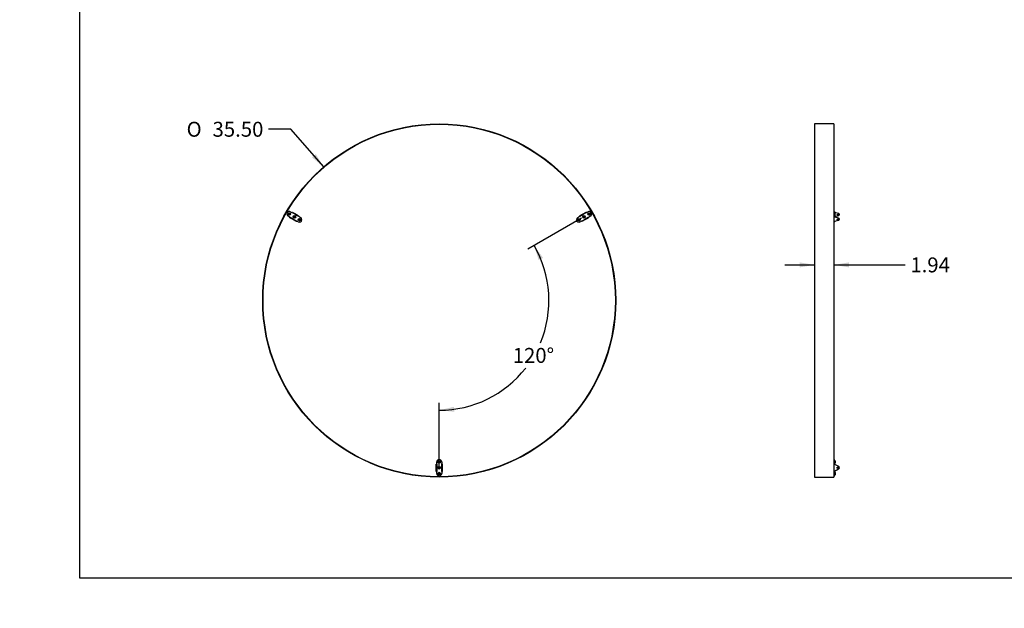
# Model space of a CAD drawing. Units: inches. Extents: x 0 to 33, y 0 to 21.6.
# Drawn here: x 0 to 16.5, y 0 to 9.9 of the extents above; entities that cross this region are included whole.
import ezdxf
from ezdxf import colors
from ezdxf.entities.mleader import LeaderData, LeaderLine
from ezdxf.enums import TextEntityAlignment as Align
from ezdxf.lldxf.tags import DXFTag
from ezdxf.math import Vec2, Vec3

# ---------------------------------------------------------------- set-up
doc = ezdxf.new("R2010")
doc.units = ezdxf.units.IN
doc.header["$MEASUREMENT"] = 0
for name, color, linetype in [('CLIP', 7, 'Continuous'), ('Default', 7, 'Continuous'), ('DV3_Default', 7, 'Continuous'), ('EDGE', 7, 'Continuous'), ('INSERT_PIN', 7, 'Continuous'), ('LAMINATE', 7, 'Continuous')]:
    doc.layers.add(name, color=color, linetype=linetype)
doc.styles.add('SEACAD_Arial', font='arial.ttf')
doc.styles.add('SEACAD_Solid_Edge_ANSI1_Symbols', font='semeca1.ttf')
tags = doc.linetypes.add('HIDDEN2', pattern=[0.1875, 0.125, -0.0625]).pattern_tags.tags
tags[6:7] = [DXFTag(74, 4), DXFTag(75, 0), DXFTag(340, '0'), DXFTag(46, 0.0), DXFTag(50, 0.0), DXFTag(44, 0.0), DXFTag(45, 0.0)]
tags[4:5] = [DXFTag(74, 4), DXFTag(75, 0), DXFTag(340, '0'), DXFTag(46, 0.0), DXFTag(50, 0.0), DXFTag(44, 0.0), DXFTag(45, 0.0)]
doc.dimstyles.new('ANSI_(in)', dxfattribs={"dimtxt": 0.25, "dimasz": 0.25, "dimexe": 0.125, "dimexo": 0.125, "dimgap": 0.0625, "dimtad": 0, "dimtih": 1, "dimtoh": 1, "dimlfac": 6, "dimzin": 0, "dimdsep": 46, "dimtxsty": 'SEACAD_Arial', "dimblk1": '_SE_FILLED', "dimblk2": '_SE_FILLED', "dimsah": 1, "dimcen": 0.125, "dimadec": 0, "dimazin": 0, "dimtfac": 0.8, "dimtdec": 3, "dimtofl": 0, "dimtmove": 0, "dimatfit": 3, "dimfxl": 1, "dimtolj": 1, "dimtzin": 0, "dimarcsym": 0})

# ---------------------------------------------------------------- blocks, each defined once
blk = doc.blocks.new('SE2')
at = {"layer": 'CLIP', "color": 7, "linetype": 'Continuous'}
for p, q in [((4.54, 6.642), (4.562, 6.629)), ((4.604, 6.605), (4.573, 6.623)), ((4.576, 6.63), (4.577, 6.63)), ((4.577, 6.63), (4.577, 6.63)), ((4.577, 6.63), (4.608, 6.612)), ((4.645, 6.581), (4.604, 6.605)), ((4.608, 6.612), (4.649, 6.588)), ((9.411, 6.588), (9.453, 6.612)), ((9.457, 6.605), (9.416, 6.581)), ((9.453, 6.612), (9.484, 6.63)), ((9.488, 6.623), (9.457, 6.605)), ((9.484, 6.63), (9.484, 6.63)), ((9.484, 6.63), (9.484, 6.63)), ((9.499, 6.629), (9.52, 6.642)), ((4.52, 6.557), (4.499, 6.569)), ((4.527, 6.544), (4.526, 6.544)), ((4.527, 6.543), (4.527, 6.544)), ((4.558, 6.525), (4.527, 6.543)), ((4.531, 6.55), (4.562, 6.533)), ((4.599, 6.502), (4.558, 6.525)), ((4.562, 6.533), (4.604, 6.509)), ((4.63, 6.484), (4.599, 6.502)), ((4.604, 6.509), (4.634, 6.491)), ((4.631, 6.483), (4.63, 6.484)), ((4.631, 6.483), (4.631, 6.483)), ((4.676, 6.563), (4.645, 6.581)), ((4.667, 6.472), (4.646, 6.485)), ((4.649, 6.588), (4.68, 6.57)), ((4.68, 6.57), (4.681, 6.57)), ((4.681, 6.57), (4.681, 6.57)), ((4.687, 6.557), (4.709, 6.544)), ((9.352, 6.544), (9.373, 6.557)), ((9.38, 6.57), (9.38, 6.57)), ((9.38, 6.57), (9.381, 6.57)), ((9.381, 6.57), (9.411, 6.588)), ((9.416, 6.581), (9.385, 6.563)), ((9.415, 6.485), (9.394, 6.472)), ((9.427, 6.491), (9.457, 6.509)), ((9.431, 6.484), (9.43, 6.483)), ((9.43, 6.483), (9.43, 6.483)), ((9.461, 6.502), (9.431, 6.484)), ((9.457, 6.509), (9.499, 6.533)), ((9.503, 6.525), (9.461, 6.502)), ((9.499, 6.533), (9.529, 6.55)), ((9.534, 6.543), (9.503, 6.525)), ((9.534, 6.544), (9.534, 6.544)), ((9.534, 6.544), (9.534, 6.543)), ((9.562, 6.569), (9.541, 6.557)), ((6.98, 2.413), (6.98, 2.414)), ((6.98, 2.414), (6.98, 2.414)), ((6.98, 2.378), (6.98, 2.413)), ((6.98, 2.33), (6.98, 2.378)), ((6.98, 2.294), (6.98, 2.33)), ((6.989, 2.426), (6.989, 2.451)), ((6.989, 2.413), (6.989, 2.378)), ((6.989, 2.378), (6.989, 2.33)), ((6.989, 2.33), (6.989, 2.294)), ((7.072, 2.451), (7.072, 2.426)), ((7.072, 2.378), (7.072, 2.413)), ((7.072, 2.33), (7.072, 2.378)), ((7.072, 2.294), (7.072, 2.33)), ((7.08, 2.414), (7.08, 2.414)), ((7.08, 2.414), (7.08, 2.413)), ((7.08, 2.413), (7.08, 2.378)), ((7.08, 2.378), (7.08, 2.33)), ((7.08, 2.33), (7.08, 2.294)), ((6.98, 2.293), (6.98, 2.294)), ((6.98, 2.294), (6.98, 2.294)), ((6.989, 2.257), (6.989, 2.281)), ((7.072, 2.281), (7.072, 2.257)), ((7.08, 2.294), (7.08, 2.294)), ((7.08, 2.294), (7.08, 2.293))]:
    blk.add_line(p, q, dxfattribs=at)
for centre, radius, start, end in [((4.52, 6.605), 0.0417, 60, 240), ((4.572, 6.621), 0.00195, 60, 64.3605), ((9.489, 6.621), 0.00195, 115.6395, 120), ((9.541, 6.605), 0.0417, 300, 120), ((4.532, 6.552), 0.00195, 235.6396, 240), ((4.635, 6.493), 0.00195, 240, 244.3605), ((4.688, 6.508), 0.0417, 240, 60), ((4.675, 6.562), 0.00195, 55.6396, 60), ((9.373, 6.508), 0.0417, 120, 300), ((9.386, 6.562), 0.00195, 120, 124.3604), ((9.426, 6.493), 0.00195, 295.6395, 300), ((9.528, 6.552), 0.00195, 300, 304.3604), ((7.03, 2.451), 0.0417, 0, 180), ((6.991, 2.413), 0.00195, 175.6396, 180), ((7.07, 2.413), 0.00195, 0, 4.3604), ((6.991, 2.294), 0.00195, 180, 184.3604), ((7.03, 2.257), 0.0417, 180, 0), ((7.07, 2.294), 0.00195, 355.6396, 0)]:
    blk.add_arc(centre, radius, start, end, dxfattribs=at)
for centre, major_axis, ratio, start_param, end_param in [((4.564, 6.638), (0.00857, -0.00495), 0.841645, 4.712389, 5.298075), ((4.566, 6.636), (0.00857, -0.00495), 0.841645, 4.712389, 5.479491), ((9.495, 6.636), (-0.00857, -0.00495), 0.841645, 0.803695, 1.570796), ((9.497, 6.638), (-0.00857, -0.00495), 0.841645, 0.985111, 1.570796), ((4.514, 6.551), (-0.00857, 0.00495), 0.841645, 4.126703, 4.712389), ((4.516, 6.55), (0.00857, -0.00495), 0.841645, 0.803695, 1.570796), ((4.527, 6.545), (-0.00083, -0.00144), 0.879707, 4.879837, 6.283185), ((4.642, 6.477), (0.00857, -0.00495), 0.841645, 1.570796, 2.337898), ((4.644, 6.476), (-0.00857, 0.00495), 0.841645, 4.712389, 5.298075), ((4.68, 6.569), (0.00083, 0.00144), 0.879707, 4.879837, 6.283185), ((4.692, 6.564), (-0.00857, 0.00495), 0.841645, 0.803695, 1.570796), ((4.694, 6.563), (-0.00857, 0.00495), 0.841645, 0.985111, 1.570796), ((9.367, 6.563), (0.00857, 0.00495), 0.841645, 4.712389, 5.298075), ((9.369, 6.564), (0.00857, 0.00495), 0.841645, 4.712389, 5.479491), ((9.381, 6.569), (-0.00083, 0.00144), 0.879707, 0, 1.403348), ((9.417, 6.476), (0.00857, 0.00495), 0.841645, 0.985111, 1.570796), ((9.419, 6.477), (0.00857, 0.00495), 0.841645, 0.803695, 1.570796), ((9.534, 6.545), (0.00083, -0.00144), 0.879707, 0, 1.403348), ((9.545, 6.55), (0.00857, 0.00495), 0.841645, 1.570796, 2.337898), ((9.547, 6.551), (-0.00857, -0.00495), 0.841645, 4.712389, 5.298075), ((6.982, 2.414), (-0.00167, 0), 0.879707, 4.879837, 6.283185), ((6.98, 2.426), (0, -0.0099), 0.841645, 0.803695, 1.570796), ((6.98, 2.429), (0, -0.0099), 0.841645, 0.985111, 1.570796), ((7.08, 2.429), (0, -0.0099), 0.841645, 4.712389, 5.298075), ((7.08, 2.426), (0, 0.0099), 0.841645, 1.570796, 2.337898), ((7.079, 2.414), (0.00167, 0), 0.879707, 0, 1.403348), ((6.982, 2.293), (-0.00167, 0), 0.879707, 0, 1.403348), ((6.98, 2.281), (0, -0.0099), 0.841645, 1.570796, 2.337898), ((6.98, 2.279), (0, 0.0099), 0.841645, 4.712389, 5.298075), ((7.08, 2.281), (0, 0.0099), 0.841645, 0.803695, 1.570796), ((7.08, 2.279), (0, -0.0099), 0.841645, 4.126703, 4.712389), ((7.079, 2.293), (0.00167, 0), 0.879707, 4.879837, 6.283185)]:
    blk.add_ellipse(centre, major_axis=major_axis, ratio=ratio, start_param=start_param, end_param=end_param, dxfattribs=at)
for points in [[(4.574, 6.63), (4.574, 6.63), (4.573, 6.63), (4.572, 6.63), (4.572, 6.63), (4.57, 6.63), (4.569, 6.63), (4.567, 6.629), (4.566, 6.629), (4.565, 6.629)], [(9.496, 6.629), (9.495, 6.629), (9.494, 6.629), (9.492, 6.63), (9.491, 6.63), (9.489, 6.63), (9.489, 6.63), (9.487, 6.63), (9.487, 6.63), (9.486, 6.63)], [(4.522, 6.554), (4.522, 6.554), (4.523, 6.553), (4.523, 6.551), (4.524, 6.55), (4.524, 6.548), (4.524, 6.547), (4.525, 6.546), (4.525, 6.546), (4.526, 6.546)], [(4.633, 6.484), (4.633, 6.484), (4.634, 6.483), (4.635, 6.483), (4.636, 6.484), (4.638, 6.484), (4.639, 6.484), (4.641, 6.485), (4.642, 6.485), (4.643, 6.485)], [(4.686, 6.559), (4.685, 6.56), (4.685, 6.561), (4.684, 6.563), (4.684, 6.564), (4.683, 6.566), (4.683, 6.566), (4.682, 6.567), (4.682, 6.568), (4.682, 6.568)], [(9.379, 6.568), (9.379, 6.568), (9.378, 6.567), (9.378, 6.566), (9.378, 6.566), (9.377, 6.564), (9.377, 6.563), (9.376, 6.561), (9.376, 6.56), (9.375, 6.559)], [(9.418, 6.485), (9.419, 6.485), (9.42, 6.485), (9.422, 6.484), (9.423, 6.484), (9.425, 6.484), (9.426, 6.483), (9.427, 6.483), (9.427, 6.484), (9.428, 6.484)], [(9.535, 6.546), (9.535, 6.546), (9.536, 6.546), (9.536, 6.547), (9.537, 6.548), (9.537, 6.55), (9.537, 6.551), (9.538, 6.553), (9.538, 6.554), (9.539, 6.554)], [(6.987, 2.424), (6.987, 2.423), (6.986, 2.422), (6.985, 2.42), (6.984, 2.42), (6.983, 2.418), (6.983, 2.418), (6.982, 2.417), (6.982, 2.416), (6.982, 2.416)], [(7.079, 2.416), (7.079, 2.416), (7.079, 2.417), (7.078, 2.418), (7.078, 2.418), (7.077, 2.42), (7.076, 2.42), (7.075, 2.422), (7.074, 2.423), (7.073, 2.424)], [(6.982, 2.292), (6.982, 2.291), (6.982, 2.291), (6.983, 2.29), (6.983, 2.289), (6.984, 2.288), (6.985, 2.287), (6.986, 2.286), (6.987, 2.285), (6.987, 2.284)], [(7.073, 2.284), (7.074, 2.285), (7.075, 2.286), (7.076, 2.287), (7.077, 2.288), (7.078, 2.289), (7.078, 2.29), (7.079, 2.291), (7.079, 2.291), (7.079, 2.292)]]:
    blk.add_open_spline(points, degree=3, knots=[0, 0, 0, 0, 0.25, 0.25, 0.5, 0.5, 0.75, 0.75, 1, 1, 1, 1], dxfattribs=at)
at = {"layer": 'DV3_Default', "color": 7, "linetype": 'HIDDEN2'}
for p, q in [((4.484, 6.626), (4.502, 6.616)), ((9.577, 6.626), (9.523, 6.595)), ((7.03, 2.215), (7.03, 2.236))]:
    blk.add_line(p, q, dxfattribs=at)
at = {"layer": 'EDGE', "color": 7, "linetype": 'Continuous'}
for radius in [2.958, 2.952]:
    blk.add_circle((7.03, 5.156), radius, dxfattribs=at)
at = {"layer": 'INSERT_PIN', "color": 7, "linetype": 'Continuous'}
for p, q in [((4.507, 6.611), (4.506, 6.61)), ((4.509, 6.614), (4.507, 6.611)), ((4.507, 6.611), (4.517, 6.605)), ((4.508, 6.611), (4.507, 6.611)), ((4.509, 6.614), (4.509, 6.615)), ((4.518, 6.608), (4.509, 6.614)), ((4.509, 6.612), (4.509, 6.614)), ((4.517, 6.604), (4.511, 6.593)), ((4.514, 6.592), (4.52, 6.602)), ((4.526, 6.619), (4.519, 6.608)), ((4.521, 6.603), (4.53, 6.597)), ((4.522, 6.607), (4.529, 6.618)), ((4.532, 6.6), (4.523, 6.606)), ((4.526, 6.619), (4.525, 6.62)), ((4.529, 6.618), (4.526, 6.619)), ((4.526, 6.618), (4.526, 6.619)), ((4.527, 6.617), (4.529, 6.618)), ((4.529, 6.618), (4.53, 6.618)), ((4.532, 6.601), (4.53, 6.597)), ((4.532, 6.6), (4.531, 6.6)), ((9.531, 6.597), (9.528, 6.601)), ((9.538, 6.606), (9.529, 6.6)), ((9.529, 6.6), (9.53, 6.6)), ((9.53, 6.597), (9.54, 6.603)), ((9.531, 6.618), (9.532, 6.618)), ((9.535, 6.619), (9.532, 6.618)), ((9.532, 6.618), (9.538, 6.607)), ((9.532, 6.618), (9.533, 6.617)), ((9.535, 6.62), (9.535, 6.619)), ((9.541, 6.608), (9.535, 6.619)), ((9.535, 6.619), (9.535, 6.618)), ((9.541, 6.602), (9.547, 6.592)), ((9.552, 6.614), (9.542, 6.608)), ((9.544, 6.605), (9.554, 6.611)), ((9.55, 6.593), (9.544, 6.604)), ((9.552, 6.614), (9.552, 6.615)), ((9.554, 6.611), (9.552, 6.614)), ((9.552, 6.612), (9.552, 6.614)), ((9.552, 6.611), (9.554, 6.611)), ((9.554, 6.611), (9.555, 6.61)), ((4.51, 6.593), (4.511, 6.593)), ((4.511, 6.593), (4.512, 6.594)), ((4.511, 6.593), (4.514, 6.592)), ((4.514, 6.592), (4.513, 6.593)), ((4.514, 6.59), (4.514, 6.592)), ((4.53, 6.597), (4.53, 6.598)), ((4.591, 6.562), (4.59, 6.562)), ((4.593, 6.565), (4.591, 6.562)), ((4.591, 6.562), (4.601, 6.557)), ((4.592, 6.562), (4.591, 6.562)), ((4.593, 6.565), (4.593, 6.566)), ((4.602, 6.56), (4.593, 6.565)), ((4.593, 6.564), (4.593, 6.565)), ((4.594, 6.544), (4.595, 6.545)), ((4.601, 6.556), (4.595, 6.545)), ((4.595, 6.545), (4.598, 6.543)), ((4.595, 6.545), (4.596, 6.545)), ((4.598, 6.543), (4.597, 6.544)), ((4.598, 6.543), (4.604, 6.554)), ((4.598, 6.542), (4.598, 6.543)), ((4.61, 6.571), (4.604, 6.56)), ((4.605, 6.554), (4.614, 6.549)), ((4.606, 6.558), (4.613, 6.569)), ((4.616, 6.552), (4.607, 6.557)), ((4.61, 6.571), (4.609, 6.572)), ((4.613, 6.569), (4.61, 6.571)), ((4.61, 6.57), (4.61, 6.571)), ((4.612, 6.569), (4.613, 6.569)), ((4.613, 6.569), (4.614, 6.569)), ((4.617, 6.552), (4.614, 6.548)), ((4.614, 6.549), (4.614, 6.55)), ((4.616, 6.552), (4.615, 6.551)), ((4.675, 6.513), (4.678, 6.517)), ((4.675, 6.514), (4.685, 6.508)), ((4.675, 6.514), (4.677, 6.514)), ((4.686, 6.511), (4.677, 6.516)), ((4.677, 6.516), (4.677, 6.515)), ((4.679, 6.496), (4.678, 6.496)), ((4.685, 6.507), (4.679, 6.496)), ((4.679, 6.496), (4.682, 6.495)), ((4.68, 6.496), (4.679, 6.496)), ((4.681, 6.496), (4.682, 6.495)), ((4.682, 6.495), (4.688, 6.505)), ((4.682, 6.495), (4.682, 6.493)), ((4.694, 6.522), (4.688, 6.511)), ((4.689, 6.506), (4.699, 6.5)), ((4.691, 6.51), (4.697, 6.52)), ((4.7, 6.503), (4.691, 6.509)), ((4.694, 6.523), (4.694, 6.522)), ((4.697, 6.52), (4.694, 6.522)), ((4.694, 6.522), (4.694, 6.521)), ((4.697, 6.52), (4.696, 6.52)), ((4.698, 6.521), (4.697, 6.52)), ((4.698, 6.501), (4.699, 6.5)), ((4.699, 6.5), (4.7, 6.503)), ((4.699, 6.503), (4.7, 6.503)), ((4.699, 6.5), (4.699, 6.499)), ((4.7, 6.503), (4.701, 6.503)), ((9.361, 6.503), (9.359, 6.503)), ((9.37, 6.509), (9.361, 6.503)), ((9.361, 6.503), (9.362, 6.5)), ((9.362, 6.503), (9.361, 6.503)), ((9.362, 6.5), (9.372, 6.506)), ((9.363, 6.501), (9.362, 6.5)), ((9.362, 6.5), (9.362, 6.499)), ((9.364, 6.52), (9.363, 6.521)), ((9.367, 6.522), (9.364, 6.52)), ((9.364, 6.52), (9.37, 6.51)), ((9.365, 6.52), (9.364, 6.52)), ((9.367, 6.522), (9.367, 6.523)), ((9.373, 6.511), (9.367, 6.522)), ((9.367, 6.521), (9.367, 6.522)), ((9.373, 6.505), (9.379, 6.495)), ((9.384, 6.516), (9.374, 6.511)), ((9.376, 6.508), (9.385, 6.514)), ((9.382, 6.496), (9.376, 6.507)), ((9.379, 6.495), (9.382, 6.496)), ((9.379, 6.495), (9.379, 6.496)), ((9.379, 6.493), (9.379, 6.495)), ((9.382, 6.496), (9.381, 6.496)), ((9.383, 6.496), (9.382, 6.496)), ((9.383, 6.517), (9.386, 6.513)), ((9.384, 6.516), (9.383, 6.515)), ((9.385, 6.514), (9.384, 6.514)), ((9.447, 6.548), (9.444, 6.552)), ((9.454, 6.557), (9.445, 6.552)), ((9.445, 6.552), (9.446, 6.551)), ((9.446, 6.549), (9.456, 6.554)), ((9.446, 6.549), (9.447, 6.55)), ((9.447, 6.569), (9.448, 6.569)), ((9.451, 6.571), (9.448, 6.569)), ((9.448, 6.569), (9.454, 6.558)), ((9.448, 6.569), (9.449, 6.569)), ((9.451, 6.572), (9.451, 6.571)), ((9.457, 6.56), (9.451, 6.571)), ((9.451, 6.571), (9.451, 6.57)), ((9.457, 6.554), (9.463, 6.543)), ((9.468, 6.565), (9.458, 6.56)), ((9.46, 6.557), (9.469, 6.562)), ((9.466, 6.545), (9.46, 6.556)), ((9.463, 6.543), (9.466, 6.545)), ((9.463, 6.544), (9.463, 6.543)), ((9.463, 6.543), (9.463, 6.542)), ((9.465, 6.545), (9.466, 6.545)), ((9.466, 6.545), (9.467, 6.544)), ((9.467, 6.564), (9.468, 6.565)), ((9.468, 6.565), (9.468, 6.566)), ((9.469, 6.562), (9.468, 6.565)), ((9.468, 6.562), (9.469, 6.562)), ((9.469, 6.562), (9.471, 6.562)), ((9.53, 6.597), (9.531, 6.598)), ((9.547, 6.592), (9.55, 6.593)), ((9.548, 6.593), (9.547, 6.592)), ((9.547, 6.592), (9.547, 6.59)), ((9.549, 6.594), (9.55, 6.593)), ((9.55, 6.593), (9.551, 6.593)), ((7.028, 2.453), (7.015, 2.453)), ((7.015, 2.453), (7.015, 2.449)), ((7.015, 2.453), (7.016, 2.452)), ((7.015, 2.453), (7.015, 2.453)), ((7.015, 2.449), (7.016, 2.45)), ((7.015, 2.449), (7.028, 2.449)), ((7.015, 2.448), (7.015, 2.449)), ((7.015, 2.355), (7.015, 2.356)), ((7.015, 2.355), (7.015, 2.352)), ((7.028, 2.355), (7.015, 2.355)), ((7.016, 2.355), (7.015, 2.355)), ((7.016, 2.353), (7.015, 2.352)), ((7.015, 2.352), (7.028, 2.352)), ((7.015, 2.352), (7.015, 2.351)), ((7.029, 2.464), (7.028, 2.465)), ((7.033, 2.438), (7.028, 2.438)), ((7.028, 2.367), (7.033, 2.367)), ((7.029, 2.34), (7.028, 2.34)), ((7.029, 2.464), (7.029, 2.453)), ((7.032, 2.464), (7.029, 2.464)), ((7.03, 2.463), (7.029, 2.464)), ((7.029, 2.448), (7.029, 2.438)), ((7.029, 2.438), (7.03, 2.438)), ((7.029, 2.367), (7.029, 2.356)), ((7.029, 2.367), (7.03, 2.366)), ((7.029, 2.351), (7.029, 2.34)), ((7.03, 2.341), (7.029, 2.34)), ((7.029, 2.34), (7.032, 2.34)), ((7.031, 2.463), (7.032, 2.464)), ((7.032, 2.438), (7.031, 2.438)), ((7.032, 2.367), (7.031, 2.366)), ((7.031, 2.341), (7.032, 2.34)), ((7.032, 2.464), (7.033, 2.465)), ((7.032, 2.453), (7.032, 2.464)), ((7.032, 2.438), (7.032, 2.448)), ((7.032, 2.356), (7.032, 2.367)), ((7.032, 2.34), (7.032, 2.351)), ((7.032, 2.34), (7.033, 2.34)), ((7.045, 2.453), (7.033, 2.453)), ((7.033, 2.449), (7.045, 2.449)), ((7.045, 2.355), (7.033, 2.355)), ((7.033, 2.352), (7.045, 2.352)), ((7.045, 2.449), (7.045, 2.453)), ((7.045, 2.452), (7.045, 2.453)), ((7.045, 2.453), (7.046, 2.453)), ((7.045, 2.45), (7.045, 2.449)), ((7.045, 2.449), (7.046, 2.448)), ((7.046, 2.356), (7.045, 2.355)), ((7.045, 2.352), (7.045, 2.355)), ((7.045, 2.355), (7.045, 2.355)), ((7.045, 2.352), (7.045, 2.353)), ((7.046, 2.351), (7.045, 2.352)), ((7.015, 2.258), (7.015, 2.259)), ((7.015, 2.258), (7.015, 2.255)), ((7.028, 2.258), (7.015, 2.258)), ((7.016, 2.258), (7.015, 2.258)), ((7.016, 2.256), (7.015, 2.255)), ((7.015, 2.255), (7.028, 2.255)), ((7.015, 2.255), (7.015, 2.254)), ((7.028, 2.27), (7.033, 2.27)), ((7.029, 2.243), (7.028, 2.243)), ((7.029, 2.27), (7.029, 2.259)), ((7.029, 2.27), (7.03, 2.269)), ((7.029, 2.254), (7.029, 2.243)), ((7.03, 2.244), (7.029, 2.243)), ((7.029, 2.243), (7.032, 2.243)), ((7.032, 2.27), (7.031, 2.269)), ((7.031, 2.244), (7.032, 2.243)), ((7.032, 2.259), (7.032, 2.27)), ((7.032, 2.243), (7.032, 2.254)), ((7.032, 2.243), (7.033, 2.243)), ((7.045, 2.258), (7.033, 2.258)), ((7.033, 2.255), (7.045, 2.255)), ((7.046, 2.259), (7.045, 2.258)), ((7.045, 2.255), (7.045, 2.258)), ((7.045, 2.258), (7.045, 2.258)), ((7.045, 2.255), (7.045, 2.256)), ((7.046, 2.254), (7.045, 2.255))]:
    blk.add_line(p, q, dxfattribs=at)
for centre in [(4.52, 6.605), (9.541, 6.605), (4.604, 6.557), (4.688, 6.508), (9.373, 6.508), (9.457, 6.557), (7.03, 2.451), (7.03, 2.354), (7.03, 2.257)]:
    blk.add_circle(centre, 0.0208, dxfattribs=at)
for centre, start, end in [((4.516, 6.605), 330, 60), ((4.519, 6.609), 240, 330), ((4.521, 6.602), 60, 150), ((4.523, 6.606), 150, 240), ((9.538, 6.606), 300, 30), ((9.54, 6.602), 30, 120), ((9.542, 6.609), 210, 300), ((9.545, 6.605), 120, 210), ((4.6, 6.556), 330, 60), ((4.603, 6.56), 240, 330), ((4.605, 6.553), 60, 150), ((4.607, 6.558), 150, 240), ((4.684, 6.507), 330, 60), ((4.687, 6.512), 240, 330), ((4.689, 6.505), 60, 150), ((4.691, 6.509), 150, 240), ((9.37, 6.509), 300, 30), ((9.372, 6.505), 30, 120), ((9.374, 6.512), 210, 300), ((9.376, 6.507), 120, 210), ((9.454, 6.558), 300, 30), ((9.456, 6.553), 30, 120), ((9.458, 6.56), 210, 300), ((9.461, 6.556), 120, 210), ((7.028, 2.453), 270, 0), ((7.028, 2.448), 0, 90), ((7.028, 2.356), 270, 0), ((7.028, 2.351), 0, 90), ((7.033, 2.453), 180, 270), ((7.033, 2.448), 90, 180), ((7.033, 2.356), 180, 270), ((7.033, 2.351), 90, 180), ((7.028, 2.259), 270, 0), ((7.028, 2.254), 0, 90), ((7.033, 2.259), 180, 270), ((7.033, 2.254), 90, 180)]:
    blk.add_arc(centre, 0.000833, start, end, dxfattribs=at)
at = {"layer": 'LAMINATE', "color": 7, "linetype": 'Continuous'}
blk.add_circle((7.03, 5.156), 2.952, dxfattribs=at)
blk = doc.blocks.new('SE3')
at = {"layer": 'CLIP', "color": 7, "linetype": 'Continuous'}
for p, q in [((13.652, 6.647), (13.647, 6.647)), ((13.652, 6.647), (13.647, 6.647)), ((13.653, 6.645), (13.653, 6.571)), ((13.653, 6.645), (13.653, 6.645)), ((13.654, 6.63), (13.654, 6.631)), ((13.654, 6.63), (13.654, 6.631)), ((13.721, 6.612), (13.655, 6.63)), ((13.721, 6.612), (13.655, 6.63)), ((13.647, 6.467), (13.652, 6.467)), ((13.653, 6.571), (13.653, 6.559)), ((13.653, 6.559), (13.653, 6.552)), ((13.653, 6.483), (13.653, 6.474)), ((13.653, 6.468), (13.653, 6.474)), ((13.654, 6.483), (13.654, 6.483)), ((13.721, 6.533), (13.655, 6.551)), ((13.655, 6.484), (13.721, 6.502)), ((13.663, 6.565), (13.721, 6.581)), ((13.721, 6.533), (13.663, 6.549)), ((13.737, 6.594), (13.737, 6.599)), ((13.737, 6.599), (13.737, 6.599)), ((13.737, 6.515), (13.737, 6.519)), ((13.737, 6.519), (13.737, 6.519)), ((13.652, 2.493), (13.647, 2.493)), ((13.653, 2.451), (13.653, 2.491)), ((13.653, 2.451), (13.653, 2.426)), ((13.653, 2.426), (13.653, 2.418)), ((13.655, 2.415), (13.722, 2.379)), ((13.722, 2.328), (13.655, 2.293)), ((13.647, 2.215), (13.652, 2.215)), ((13.653, 2.289), (13.653, 2.281)), ((13.653, 2.281), (13.653, 2.257)), ((13.653, 2.257), (13.653, 2.217))]:
    blk.add_line(p, q, dxfattribs=at)
blk.add_circle((13.708, 2.354), 0.0125, dxfattribs=at)
for centre, radius, start, end in [((13.647, 6.645), 0.00167, 90, 180), ((13.652, 6.645), 0.00167, 0, 90), ((13.657, 6.636), 0.00603, 246.8407, 255.112), ((13.654, 6.629), 0.00167, 66.5339, 74.876), ((13.657, 6.636), 0.00603, 246.8407, 255.112), ((13.647, 6.486), 0.00167, 180, 181.7774), ((13.647, 6.468), 0.00167, 180, 270), ((13.652, 6.468), 0.00167, 270, 0), ((13.657, 6.478), 0.00604, 104.8952, 113.1521), ((13.654, 6.485), 0.00167, 285.124, 293.4661), ((13.656, 6.554), 0.0032, 251.3892, 254.5736), ((13.647, 2.491), 0.00167, 90, 180), ((13.652, 2.491), 0.00167, 0, 90), ((13.657, 2.418), 0.00417, 180, 229.0349), ((13.657, 2.418), 0.00417, 221.9876, 230.469), ((13.657, 2.418), 0.00417, 229.0349, 241.607), ((13.708, 2.354), 0.0287, 298.393, 61.607), ((13.647, 2.217), 0.00167, 180, 270), ((13.652, 2.217), 0.00167, 270, 0), ((13.657, 2.289), 0.00417, 130.9651, 180), ((13.657, 2.289), 0.00417, 118.393, 130.9651)]:
    blk.add_arc(centre, radius, start, end, dxfattribs=at)
for centre in [(13.708, 6.593), (13.708, 6.514)]:
    blk.add_ellipse(centre, major_axis=(0.0125, 0), ratio=0.499999, dxfattribs=at)
for centre, major_axis, start_param, end_param in [((13.708, 6.6), (0.0125, 0), 3.757074, 5.667704), ((13.708, 6.6), (0.0125, 0), 3.757291, 5.667487), ((13.708, 6.521), (0.0125, 0), 3.757074, 5.667704), ((13.708, 6.521), (-0.0125, 0), 0.615698, 2.525895)]:
    blk.add_ellipse(centre, major_axis=major_axis, ratio=0.499999, start_param=start_param, end_param=end_param, dxfattribs=at)
for points in [[(13.654, 6.631), (13.654, 6.631), (13.653, 6.631), (13.653, 6.631)], [(13.653, 6.483), (13.653, 6.483), (13.654, 6.483), (13.654, 6.483)]]:
    blk.add_open_spline(points, degree=3, dxfattribs=at)
for points, knots in [([(13.737, 6.599), (13.737, 6.599), (13.737, 6.599), (13.736, 6.6), (13.736, 6.602), (13.735, 6.604), (13.734, 6.605), (13.733, 6.606), (13.731, 6.608), (13.73, 6.609), (13.727, 6.61), (13.725, 6.611), (13.723, 6.612), (13.722, 6.612), (13.721, 6.612)], [0, 0, 0, 0, 0.008867, 0.0979, 0.186826, 0.276765, 0.368581, 0.462437, 0.557889, 0.654251, 0.750937, 0.847528, 0.943911, 1, 1, 1, 1]), ([(13.737, 6.599), (13.737, 6.599), (13.737, 6.599), (13.736, 6.6), (13.736, 6.602), (13.735, 6.604), (13.734, 6.605), (13.733, 6.606), (13.731, 6.608), (13.73, 6.609), (13.727, 6.61), (13.725, 6.611), (13.723, 6.612), (13.722, 6.612), (13.721, 6.612)], [0, 0, 0, 0, 0.008448, 0.097519, 0.186483, 0.27646, 0.368315, 0.46221, 0.557702, 0.654105, 0.750832, 0.847463, 0.943887, 1, 1, 1, 1]), ([(13.645, 6.486), (13.645, 6.486), (13.645, 6.486), (13.645, 6.486), (13.645, 6.486), (13.645, 6.486), (13.645, 6.486), (13.645, 6.486), (13.645, 6.485), (13.645, 6.485), (13.646, 6.485), (13.647, 6.484), (13.648, 6.483), (13.649, 6.483), (13.65, 6.483), (13.652, 6.483), (13.653, 6.483), (13.654, 6.483), (13.654, 6.483)], [0, 0, 0, 0, 0.005564, 0.022704, 0.034756, 0.042182, 0.04966, 0.061898, 0.092197, 0.173415, 0.284822, 0.405912, 0.524111, 0.638913, 0.755293, 0.867662, 0.983538, 1, 1, 1, 1]), ([(13.655, 6.551), (13.655, 6.551), (13.655, 6.551), (13.654, 6.552), (13.654, 6.552), (13.653, 6.554), (13.653, 6.554), (13.653, 6.555)], [0, 0, 0, 0, 0.145427, 0.331913, 0.546498, 0.794998, 1, 1, 1, 1]), ([(13.721, 6.581), (13.722, 6.581), (13.723, 6.581), (13.725, 6.582), (13.727, 6.583), (13.729, 6.584), (13.731, 6.585), (13.733, 6.587), (13.734, 6.588), (13.735, 6.59), (13.736, 6.591), (13.737, 6.593), (13.737, 6.594), (13.737, 6.594)], [0, 0, 0, 0, 0.050758, 0.147298, 0.244106, 0.341227, 0.43866, 0.536309, 0.633761, 0.730365, 0.825292, 0.917949, 1, 1, 1, 1]), ([(13.737, 6.519), (13.737, 6.519), (13.737, 6.52), (13.736, 6.521), (13.736, 6.523), (13.735, 6.524), (13.734, 6.526), (13.733, 6.527), (13.731, 6.528), (13.73, 6.529), (13.727, 6.531), (13.725, 6.532), (13.723, 6.532), (13.722, 6.533), (13.721, 6.533)], [0, 0, 0, 0, 0.008867, 0.0979, 0.186826, 0.276765, 0.368581, 0.462437, 0.557889, 0.654251, 0.750937, 0.847528, 0.943911, 1, 1, 1, 1]), ([(13.737, 6.519), (13.737, 6.519), (13.737, 6.52), (13.736, 6.521), (13.736, 6.523), (13.735, 6.524), (13.734, 6.526), (13.733, 6.527), (13.731, 6.528), (13.73, 6.529), (13.727, 6.531), (13.725, 6.532), (13.723, 6.532), (13.722, 6.533), (13.721, 6.533)], [0, 0, 0, 0, 0.008448, 0.097519, 0.186483, 0.27646, 0.368315, 0.46221, 0.557702, 0.654105, 0.750832, 0.847463, 0.943887, 1, 1, 1, 1]), ([(13.721, 6.502), (13.722, 6.502), (13.723, 6.502), (13.725, 6.503), (13.727, 6.504), (13.729, 6.505), (13.731, 6.506), (13.733, 6.507), (13.734, 6.509), (13.735, 6.51), (13.736, 6.512), (13.737, 6.513), (13.737, 6.514), (13.737, 6.515)], [0, 0, 0, 0, 0.050758, 0.147298, 0.244106, 0.341227, 0.43866, 0.536309, 0.633761, 0.730365, 0.825292, 0.917949, 1, 1, 1, 1])]:
    blk.add_open_spline(points, degree=3, knots=knots, dxfattribs=at)
at = {"layer": 'EDGE', "color": 7, "linetype": 'Continuous'}
for p, q in [((13.322, 8.114), (13.322, 2.198)), ((13.645, 8.114), (13.322, 8.114)), ((13.645, 8.114), (13.645, 2.198)), ((13.322, 2.198), (13.645, 2.198))]:
    blk.add_line(p, q, dxfattribs=at)
at = {"layer": 'INSERT_PIN', "color": 7, "linetype": 'Continuous'}
for p, q in [((13.662, 6.626), (13.653, 6.626)), ((13.663, 6.585), (13.663, 6.625)), ((13.653, 6.585), (13.662, 6.585)), ((13.662, 6.578), (13.653, 6.578)), ((13.663, 6.549), (13.663, 6.577)), ((13.662, 2.472), (13.653, 2.472)), ((13.653, 2.43), (13.662, 2.43)), ((13.663, 2.471), (13.663, 2.431)), ((13.662, 2.278), (13.653, 2.278)), ((13.653, 2.236), (13.662, 2.236)), ((13.663, 2.277), (13.663, 2.237))]:
    blk.add_line(p, q, dxfattribs=at)
for centre, start, end in [((13.662, 6.625), 0, 90), ((13.662, 6.585), 270, 0), ((13.662, 6.577), 0, 90), ((13.662, 2.471), 0, 90), ((13.662, 2.431), 270, 0), ((13.662, 2.277), 0, 90), ((13.662, 2.237), 270, 0)]:
    blk.add_arc(centre, 0.000833, start, end, dxfattribs=at)
blk = doc.blocks.new('DMBLK582')
at = {"layer": 'Default', "linetype": 'Continuous'}
for points in [[(13.072, 5.711), (13.322, 5.752), (13.072, 5.794)], [(13.895, 5.711), (13.895, 5.794), (13.645, 5.752)]]:
    blk.add_hatch(color=7, dxfattribs=at).paths.add_polyline_path(points)
at = {"layer": 'Default', "color": 7, "linetype": 'Continuous'}
for p, q in [((12.822, 5.752), (13.322, 5.752)), ((13.645, 5.752), (14.838, 5.752))]:
    blk.add_line(p, q, dxfattribs=at)
at = {"layer": 'Default', "color": 7, "linetype": 'Continuous', "style": 'SEACAD_Arial'}
blk.add_text('1.94', height=0.25, dxfattribs=at).set_placement((14.926, 5.877), align=Align.TOP_LEFT)
blk = doc.blocks.new('_SE_FILLED')
at = {"color": 0}
blk.add_line((0, 0), (-1, 0), dxfattribs=at)
blk.add_solid([(0, 0), (-1, -0.1665), (-1, 0.1665), (0, 0)], dxfattribs=at)
blk = doc.blocks.new('DMBLK583')
at = {"layer": 'Default', "linetype": 'Continuous'}
blk.add_hatch(color=7, dxfattribs=at).paths.add_polyline_path([(4.898, 7.554), (5.094, 7.392), (4.961, 7.608)])
at = {"layer": 'Default', "color": 7, "linetype": 'Continuous'}
for p, q in [((4.546, 8.024), (4.171, 8.024)), ((5.094, 7.392), (4.546, 8.024))]:
    blk.add_line(p, q, dxfattribs=at)
for s, style, p in [('O', 'SEACAD_Solid_Edge_ANSI1_Symbols', (2.797, 8.149)), ('35.50', 'SEACAD_Arial', (3.232, 8.149))]:
    blk.add_text(s, height=0.25, dxfattribs=dict(at, style=style)).set_placement(p, align=Align.TOP_LEFT)
blk = doc.blocks.new('DMBLK584')
at = {"layer": 'Default', "linetype": 'Continuous'}
for points in [[(8.771, 5.869), (8.623, 6.075), (8.696, 5.833)], [(7.277, 3.375), (7.03, 3.317), (7.283, 3.292)]]:
    blk.add_hatch(color=7, dxfattribs=at).paths.add_polyline_path(points)
at = {"layer": 'Default', "color": 7, "linetype": 'Continuous'}
for p, q in [((9.415, 6.533), (8.515, 6.013)), ((7.03, 2.361), (7.03, 3.442))]:
    blk.add_line(p, q, dxfattribs=at)
for start, end in [(337.3902, 30), (270, 322.0082)]:
    blk.add_arc((7.03, 5.156), 1.839, start, end, dxfattribs=at)
at = {"layer": 'Default', "color": 7, "linetype": 'Continuous', "style": 'SEACAD_Arial'}
blk.add_text('120°', height=0.25, dxfattribs=at).set_placement((8.262, 4.361), align=Align.TOP_LEFT)
blk = doc.blocks.new('_Dot')
at = {"color": 0, "linetype": 'ByBlock', "lineweight": -2}
blk.add_line((-0.5, 0), (-1, 0), dxfattribs=at)
at = {"color": 0, "linetype": 'ByBlock', "const_width": 0.5}
blk.add_lwpolyline([(-0.25, 0, 1), (0.25, 0, 1)], format="xyb", close=True, dxfattribs=at)

msp = doc.modelspace()

# ---------------------------------------------------------------- linework, layer by layer
at = {"layer": 'Default', "color": 7, "linetype": 'Continuous'}
for p, q in [((1, 21.51153), (1, 0.51153)), ((1, 0.51153), (33, 0.51153))]:
    msp.add_line(p, q, dxfattribs=at)

# ---------------------------------------------------------------- block references
at = {"layer": 'Default'}
for name in ['SE2', 'SE3']:
    msp.add_blockref(name, (0, 0), dxfattribs=at)

# ---------------------------------------------------------------- dimensions: what is measured, and where the dimension line sits
at = {"layer": 'Default', "color": 7, "linetype": 'Continuous'}
dim = msp.add_diameter_dim_2p(p1=(8.96726, 2.91969), p2=(5.09356, 7.39198), text='\\A1;<>', dimstyle='ANSI_(in)', dxfattribs=at)
dim.commit()
dim.dimension.update_dxf_attribs({"geometry": 'DMBLK583', "text_midpoint": (4.17149, 8.02359), "dimtype": 163})
dim = msp.add_linear_dim(base=(13.3224635945, 5.752461574), p1=(13.3224635945, 8.1141694913), p2=(13.6449635945, 8.1141694913), angle=0, text='\\A1;<>', dimstyle='ANSI_(in)', dxfattribs=at)
dim.commit()
dim.dimension.update_dxf_attribs({"geometry": 'DMBLK582', "text_midpoint": (14.8381451785, 5.752461574), "dimtype": 161})
dim = msp.add_angular_dim_2l(base=(8.62308, 4.2363), line1=((7.03041, 5.15584), (7.03041, 2.215)), line2=((7.03041, 5.15584), (9.57725, 6.62625)), text='\\A1;<>', dimstyle='ANSI_(in)', dxfattribs=at)
dim.commit()
dim.dimension.update_dxf_attribs({"geometry": 'DMBLK584', "text_midpoint": (8.62308, 4.2363), "dimtype": 162})

# ---------------------------------------------------------------- leaders
ml = msp.add_multileader_mtext('Standard', dxfattribs=at)
ml.set_content('{\\pxsm0.9;\\fArial|b0||i0||c0|p34;\\W1.;04/27/20\\P}', color=256)
ml.set_leader_properties()
ml.set_arrow_properties(name='DOT')
ml.build(insert=Vec2(0, 0))
ml.multileader.update_dxf_attribs({"leader_type": 0, "dogleg_length": 0, "arrow_head_size": 0.15})
ctx = ml.context
ctx.base_point, ctx.char_height, ctx.arrow_head_size, ctx.landing_gap_size = Vec3(26.9183, 4.33973), 0.15, 0.15, 0.0525
notes = []
notes.append((ctx, [(0, (0, 0, 0), (0, 0), (1, 0), 1, [])]))
ctx.mtext.insert = Vec3(27.0083, 4.41601)
ml = msp.add_multileader_mtext('Standard', dxfattribs=at)
ml.set_content('{\\pxsm0.9;\\fArial|b0||i0||c0|p34;\\W1.;04/27/20\\P}', color=256)
ml.set_leader_properties()
ml.set_arrow_properties(name='DOT')
ml.build(insert=Vec2(0, 0))
ml.multileader.update_dxf_attribs({"leader_type": 0, "dogleg_length": 0, "arrow_head_size": 0.15})
ctx = ml.context
ctx.base_point, ctx.char_height, ctx.arrow_head_size, ctx.landing_gap_size = Vec3(26.95473, 3.8969), 0.15, 0.15, 0.0525
notes.append((ctx, [(0, (0, 0, 0), (0, 0), (1, 0), 1, [])]))
ctx.mtext.insert = Vec3(27.04473, 3.97317)
ml = msp.add_multileader_mtext('Standard', dxfattribs=at)
ml.set_content('{\\pxsm0.9;\\fArial|b0||i0||c0|p34;\\W1.;Laminate Shape: Circle\\P}', color=256)
ml.set_leader_properties()
ml.set_arrow_properties(name='DOT')
ml.build(insert=Vec2(0, 0))
ml.multileader.update_dxf_attribs({"leader_type": 0, "dogleg_length": 0, "arrow_head_size": 0.24})
ctx = ml.context
ctx.base_point, ctx.char_height, ctx.arrow_head_size, ctx.landing_gap_size = Vec3(28.66192, 2.99276), 0.24, 0.24, 0.084
ctx.text_align_type = 1
notes.append((ctx, [(0, (0, 0, 0), (0, 0), (1, 0), 1, [])]))
ctx.mtext.insert, ctx.mtext.alignment = Vec3(30.47356, 3.146), 2
ml = msp.add_multileader_mtext('Standard', dxfattribs=at)
ml.set_content('{\\pxsm0.9;\\fArial|b0||i0||c0|p34;\\W1.;36"x36"x2"\\P}', color=256)
ml.set_leader_properties()
ml.set_arrow_properties(name='DOT')
ml.build(insert=Vec2(0, 0))
ml.multileader.update_dxf_attribs({"leader_type": 0, "dogleg_length": 0, "arrow_head_size": 0.2})
ctx = ml.context
ctx.base_point, ctx.char_height, ctx.arrow_head_size, ctx.landing_gap_size = Vec3(29.45704, 2.32694), 0.2, 0.2, 0.07
ctx.text_align_type = 1
notes.append((ctx, [(0, (0, 0, 0), (0, 0), (1, 0), 1, [])]))
ctx.mtext.insert, ctx.mtext.alignment = Vec3(30.21094, 2.42864), 2
ml = msp.add_multileader_mtext('Standard', dxfattribs=at)
ml.set_content('{\\pxsm0.9;\\fArial|b0||i0||c0|p34;\\W1.;Shape-2-03-XX\\P}', color=256)
ml.set_leader_properties()
ml.set_arrow_properties(name='DOT')
ml.build(insert=Vec2(0, 0))
ml.multileader.update_dxf_attribs({"leader_type": 0, "dogleg_length": 0, "arrow_head_size": 0.17})
ctx = ml.context
ctx.base_point, ctx.char_height, ctx.arrow_head_size, ctx.landing_gap_size = Vec3(29.31675, 1.74125), 0.17, 0.17, 0.0595
ctx.text_align_type = 1
notes.append((ctx, [(0, (0, 0, 0), (0, 0), (1, 0), 1, [])]))
ctx.mtext.insert, ctx.mtext.alignment = Vec3(30.21825, 1.8498), 2
ml = msp.add_multileader_mtext('Standard', dxfattribs=at)
ml.set_content('{\\pxsm0.9;\\fArial|b0||i0||c0|p34;\\W1.;1.0\\P}', color=256)
ml.set_leader_properties()
ml.set_arrow_properties(name='DOT')
ml.build(insert=Vec2(0, 0))
ml.multileader.update_dxf_attribs({"leader_type": 0, "dogleg_length": 0, "arrow_head_size": 0.15})
ctx = ml.context
ctx.base_point, ctx.char_height, ctx.arrow_head_size, ctx.landing_gap_size = Vec3(32.48463, 1.70605), 0.15, 0.15, 0.0525
notes.append((ctx, [(0, (0, 0, 0), (0, 0), (1, 0), 1, [])]))
ctx.mtext.insert = Vec3(32.57463, 1.78232)
ml = msp.add_multileader_mtext('Standard', dxfattribs=at)
ml.set_content('{\\pxsm0.9;\\fArial|b0||i0||c0|p34;\\W1.;SHEET 1 OF 1\\P}', color=256)
ml.set_leader_properties()
ml.set_arrow_properties(name='DOT')
ml.build(insert=Vec2(0, 0))
ml.multileader.update_dxf_attribs({"leader_type": 0, "dogleg_length": 0, "arrow_head_size": 0.14})
ctx = ml.context
ctx.base_point, ctx.char_height, ctx.arrow_head_size, ctx.landing_gap_size = Vec3(31.48921, 1.26865), 0.14, 0.14, 0.049
notes.append((ctx, [(0, (0, 0, 0), (0, 0), (1, 0), 1, [])]))
ctx.mtext.insert = Vec3(31.57921, 1.33984)
for ctx, leaders in notes:
    for number, flags, end, landing, length, lines in leaders:
        leader = LeaderData()
        leader.index, (leader.has_last_leader_line, leader.has_dogleg_vector, leader.attachment_direction) = number, flags
        leader.last_leader_point, leader.dogleg_vector, leader.dogleg_length = Vec3(end), Vec3(landing), length
        for number, points, colour, breaks in lines:
            line = LeaderLine()
            line.index, line.vertices, line.color, line.breaks = number, Vec3.list(points), colors.encode_raw_color(colour), breaks
            leader.lines.append(line)
        ctx.leaders.append(leader)

doc.saveas('drawing.dxf')
